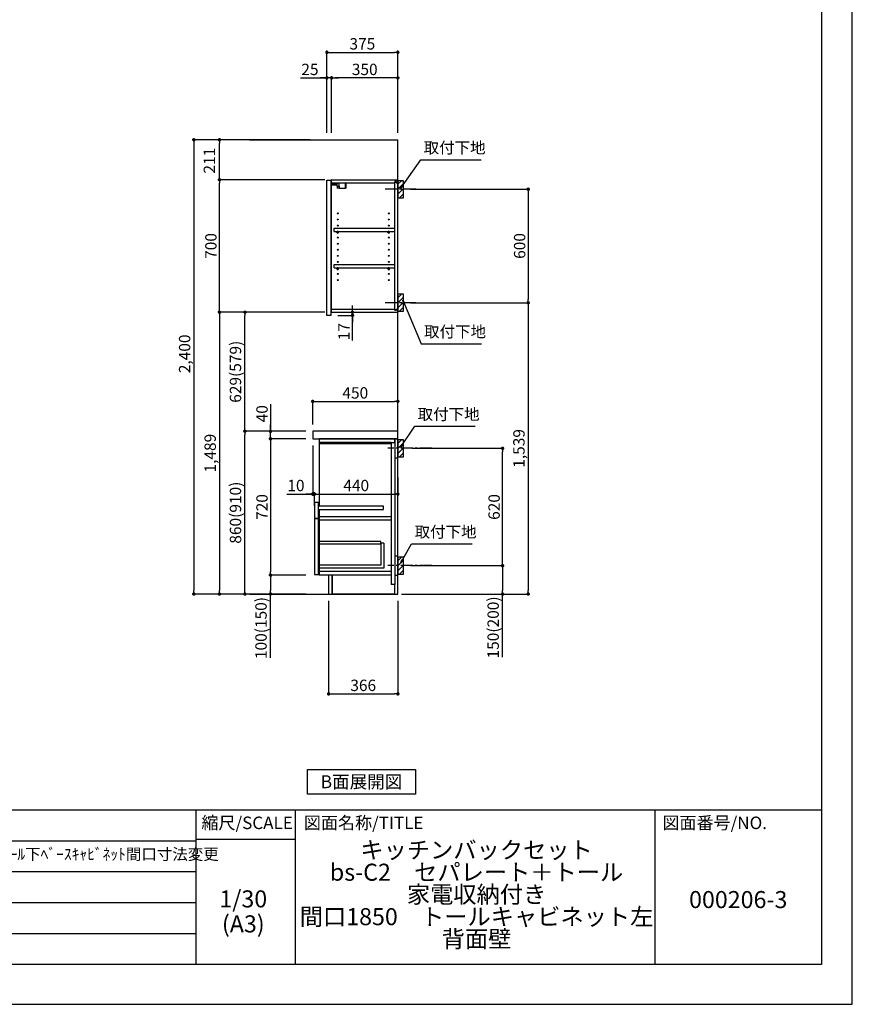
# Model space of a CAD drawing. Extents: x 27948 to 40422, y 0 to 8820.
# Drawn here: x 36022 to 40422, y 0 to 5202 of the extents above; entities that cross this region are included whole.
import ezdxf

# ---------------------------------------------------------------- set-up
doc = ezdxf.new("R2010")
doc.units = 0
doc.header["$LTSCALE"] = 50
doc.header["$MEASUREMENT"] = 0
doc.linetypes.add('CENTER', pattern=[2, 1.25, -0.25, 0.25, -0.25])
doc.layers.get('0').update_dxf_attribs({"linetype": 'CONTINUOUS'})
doc.layers.get('DEFPOINTS').update_dxf_attribs({"color": 146, "linetype": 'CONTINUOUS'})
for name, color, linetype in [('111-壁仕上', 3, 'CONTINUOUS'), ('122-扉', 6, 'CONTINUOUS'), ('126-甲板', 2, 'CONTINUOUS'), ('130-穴加工', 9, 'CONTINUOUS'), ('141-パーツ', 31, 'CONTINUOUS'), ('150-機器', 8, 'CONTINUOUS'), ('160-文字', 254, 'CONTINUOUS'), ('166-寸法B', 11, 'CONTINUOUS'), ('180-補助', 161, 'CONTINUOUS'), ('190-図面外枠', 5, 'CONTINUOUS'), ('191-図面内枠', 4, 'CONTINUOUS')]:
    doc.layers.add(name, color=color, linetype=linetype)
doc.styles.add('KH001', font='txt')
doc.dimstyles.new('KH1xx030', dxfattribs={"dimscale": 30, "dimtxt": 2, "dimasz": 0.6, "dimexe": 0.3, "dimexo": 1.2, "dimgap": 0.5, "dimtad": 3, "dimdec": 1, "dimdsep": 46, "dimlunit": 6, "dimtxsty": 'KH001', "dimblk": 'DOT', "dimcen": 1, "dimdle": 1, "dimclrd": 256, "dimclre": 256, "dimclrt": 256, "dimadec": 0, "dimazin": 0, "dimtfac": 1, "dimtdec": 1, "dimtix": 1, "dimtmove": 2, "dimatfit": 3, "dimldrblk": 'CLOSEDBLANK', "dimfxl": 1, "dimtolj": 1, "dimtzin": 0, "dimlwd": -1, "dimlwe": -1, "dimarcsym": 0})

# ---------------------------------------------------------------- blocks, each defined once
blk = doc.blocks.new('A$C5D946DDC')
at = {"layer": '190-図面外枠'}
for p, q in [((20519, 14349.3), (20519, 350.7)), ((20519, 350.7), (271, 350.7))]:
    blk.add_line(p, q, dxfattribs=at)
at = {"layer": 'DEFPOINTS'}
blk.add_lwpolyline([(0, 0), (20790, 0), (20790, 14700), (0, 14700)], close=True, dxfattribs=at)
blk = doc.blocks.new('_Dot')
at = {"color": 0, "linetype": 'ByBlock', "lineweight": -2}
blk.add_line((-0.5, 0), (-1, 0), dxfattribs=at)
at = {"color": 0, "linetype": 'ByBlock', "const_width": 0.5}
blk.add_lwpolyline([(-0.25, 0, 1), (0.25, 0, 1)], format="xyb", close=True, dxfattribs=at)
blk = doc.blocks.new('*D822')
at = {"layer": '166-寸法B', "transparency": 16777216}
for p, q in [((38086.5, 4306.5), (38718.1, 4306.5)), ((38709.1, 4288.5), (38709.1, 3724.5)), ((38086.5, 3706.5), (38718.1, 3706.5))]:
    blk.add_line(p, q, dxfattribs=at)
at = {"layer": 'DEFPOINTS', "color": 0, "transparency": 16777216}
for p in [(38050.5, 4306.5), (38050.5, 3706.5), (38709.1, 3706.5)]:
    blk.add_point(p, dxfattribs=at)
at = {"layer": '166-寸法B', "transparency": 16777216, "xscale": 18, "yscale": 18, "zscale": 18}
for p, rotation in [((38709.1, 4306.5), 90), ((38709.1, 3706.5), 270)]:
    blk.add_blockref('_Dot', p, dxfattribs=dict(at, rotation=rotation))
at = {"layer": '166-寸法B', "transparency": 16777216, "insert": (38664.1, 4006.5), "char_height": 60, "attachment_point": 5, "rotation": 90}
blk.add_mtext('\\A1;600', dxfattribs=at)
blk = doc.blocks.new('_ClosedBlank')
at = {"color": 0, "linetype": 'ByBlock', "lineweight": -2}
for p, q in [((-1, 0.17), (0, 0)), ((-1, 0.17), (-1, -0.17)), ((0, 0), (-1, -0.17))]:
    blk.add_line(p, q, dxfattribs=at)
blk = doc.blocks.new('*D823')
at = {"layer": '166-寸法B', "transparency": 16777216}
for p, q in [((38095.5, 2937.5), (38583.1, 2937.5)), ((38574.1, 2335.5), (38574.1, 2919.5)), ((38086.5, 2317.5), (38583.1, 2317.5))]:
    blk.add_line(p, q, dxfattribs=at)
at = {"layer": 'DEFPOINTS', "color": 0, "transparency": 16777216}
for p in [(38059.5, 2937.5), (38574.1, 2937.5), (38050.5, 2317.5)]:
    blk.add_point(p, dxfattribs=at)
at = {"layer": '166-寸法B', "transparency": 16777216, "xscale": 18, "yscale": 18, "zscale": 18}
for p, rotation in [((38574.1, 2937.5), 90), ((38574.1, 2317.5), 270)]:
    blk.add_blockref('_Dot', p, dxfattribs=dict(at, rotation=rotation))
at = {"layer": '166-寸法B', "transparency": 16777216, "insert": (38529.1, 2627.5), "char_height": 60, "attachment_point": 5, "rotation": 90}
blk.add_mtext('\\A1;620', dxfattribs=at)
blk = doc.blocks.new('*D824')
at = {"layer": '166-寸法B', "transparency": 16777216}
for p, q in [((38086.5, 2317.5), (38583.1, 2317.5)), ((38574.1, 2299.5), (38574.1, 2185.5)), ((38056.5, 2167.5), (38583.1, 2167.5)), ((38574.1, 1833.3), (38574.1, 2167.5))]:
    blk.add_line(p, q, dxfattribs=at)
at = {"layer": 'DEFPOINTS', "color": 0, "transparency": 16777216}
for p in [(38050.5, 2317.5), (38020.5, 2167.5), (38574.1, 2167.5)]:
    blk.add_point(p, dxfattribs=at)
at = {"layer": '166-寸法B', "transparency": 16777216, "xscale": 18, "yscale": 18, "zscale": 18}
for p, rotation in [((38574.1, 2317.5), 90), ((38574.1, 2167.5), 270)]:
    blk.add_blockref('_Dot', p, dxfattribs=dict(at, rotation=rotation))
at = {"layer": '166-寸法B', "transparency": 16777216, "insert": (38524.1, 1991.2), "char_height": 60, "attachment_point": 5, "rotation": 90}
blk.add_mtext('\\A1;150(200)', dxfattribs=at)
blk = doc.blocks.new('*D825')
at = {"layer": '166-寸法B', "transparency": 16777216}
for p, q in [((37654.5, 2131.5), (37654.5, 1631.1)), ((38020.5, 2131.5), (38020.5, 1631.1)), ((37672.5, 1640.1), (38002.5, 1640.1))]:
    blk.add_line(p, q, dxfattribs=at)
at = {"layer": 'DEFPOINTS', "color": 0, "transparency": 16777216}
for p in [(37654.5, 2167.5), (38020.5, 2167.5), (38020.5, 1640.1)]:
    blk.add_point(p, dxfattribs=at)
at = {"layer": '166-寸法B', "transparency": 16777216, "xscale": 18, "yscale": 18, "zscale": 18, "rotation": 180}
blk.add_blockref('_Dot', (37654.5, 1640.1), dxfattribs=at)
at = {"layer": '166-寸法B', "transparency": 16777216, "xscale": 18, "yscale": 18, "zscale": 18}
blk.add_blockref('_Dot', (38020.5, 1640.1), dxfattribs=at)
at = {"layer": '166-寸法B', "transparency": 16777216, "insert": (37837.5, 1685.1), "char_height": 60, "attachment_point": 5}
blk.add_mtext('\\A1;366', dxfattribs=at)
blk = doc.blocks.new('*D826')
at = {"layer": '166-寸法B', "transparency": 16777216}
for p, q in [((37570.5, 3063.5), (37570.5, 3194.3)), ((37588.5, 3185.3), (38002.5, 3185.3)), ((38020.5, 3063.5), (38020.5, 3194.3))]:
    blk.add_line(p, q, dxfattribs=at)
at = {"layer": 'DEFPOINTS', "color": 0, "transparency": 16777216}
for p in [(38020.5, 3185.3), (37570.5, 3027.5), (38020.5, 3027.5)]:
    blk.add_point(p, dxfattribs=at)
at = {"layer": '166-寸法B', "transparency": 16777216, "xscale": 18, "yscale": 18, "zscale": 18, "rotation": 180}
blk.add_blockref('_Dot', (37570.5, 3185.3), dxfattribs=at)
at = {"layer": '166-寸法B', "transparency": 16777216, "xscale": 18, "yscale": 18, "zscale": 18}
blk.add_blockref('_Dot', (38020.5, 3185.3), dxfattribs=at)
at = {"layer": '166-寸法B', "transparency": 16777216, "insert": (37795.5, 3230.3), "char_height": 60, "attachment_point": 5}
blk.add_mtext('\\A1;450', dxfattribs=at)
blk = doc.blocks.new('*D827')
at = {"layer": '166-寸法B', "transparency": 16777216}
for p, q in [((37570.5, 2951.5), (37570.5, 2687)), ((37433.3, 2696), (37570.5, 2696)), ((37552.5, 2696), (37534.5, 2696)), ((37570.5, 2696), (37580.5, 2696)), ((37570.5, 2696), (37580.5, 2696)), ((37580.5, 2634.1), (37580.5, 2705)), ((37598.5, 2696), (37616.5, 2696))]:
    blk.add_line(p, q, dxfattribs=at)
at = {"layer": 'DEFPOINTS', "color": 0, "transparency": 16777216}
for p in [(37570.5, 2987.5), (37580.5, 2696), (37580.5, 2598.1)]:
    blk.add_point(p, dxfattribs=at)
at = {"layer": '166-寸法B', "transparency": 16777216, "xscale": 18, "yscale": 18, "zscale": 18}
blk.add_blockref('_Dot', (37570.5, 2696), dxfattribs=at)
at = {"layer": '166-寸法B', "transparency": 16777216, "xscale": 18, "yscale": 18, "zscale": 18, "rotation": 180}
blk.add_blockref('_Dot', (37580.5, 2696), dxfattribs=at)
at = {"layer": '166-寸法B', "transparency": 16777216, "insert": (37482, 2741), "char_height": 60, "attachment_point": 5}
blk.add_mtext('\\A1;10', dxfattribs=at)
blk = doc.blocks.new('*D828')
at = {"layer": '166-寸法B', "transparency": 16777216}
for p, q in [((38020.5, 2782.7), (38020.5, 2687)), ((37580.5, 2634.1), (37580.5, 2705)), ((37598.5, 2696), (38002.5, 2696))]:
    blk.add_line(p, q, dxfattribs=at)
at = {"layer": 'DEFPOINTS', "color": 0, "transparency": 16777216}
for p in [(38020.5, 2818.7), (38020.5, 2696), (37580.5, 2598.1)]:
    blk.add_point(p, dxfattribs=at)
at = {"layer": '166-寸法B', "transparency": 16777216, "xscale": 18, "yscale": 18, "zscale": 18, "rotation": 180}
blk.add_blockref('_Dot', (37580.5, 2696), dxfattribs=at)
at = {"layer": '166-寸法B', "transparency": 16777216, "xscale": 18, "yscale": 18, "zscale": 18}
blk.add_blockref('_Dot', (38020.5, 2696), dxfattribs=at)
at = {"layer": '166-寸法B', "transparency": 16777216, "insert": (37800.5, 2741), "char_height": 60, "attachment_point": 5}
blk.add_mtext('\\A1;440', dxfattribs=at)
blk = doc.blocks.new('*D829')
at = {"layer": '166-寸法B', "transparency": 16777216}
for p, q in [((37534.5, 3027.5), (37203.6, 3027.5)), ((37212.6, 2185.5), (37212.6, 3009.5)), ((37534.5, 2167.5), (37203.6, 2167.5))]:
    blk.add_line(p, q, dxfattribs=at)
at = {"layer": 'DEFPOINTS', "color": 0, "transparency": 16777216}
for p in [(37212.6, 3027.5), (37570.5, 3027.5), (37570.5, 2167.5)]:
    blk.add_point(p, dxfattribs=at)
at = {"layer": '166-寸法B', "transparency": 16777216, "xscale": 18, "yscale": 18, "zscale": 18}
for p, rotation in [((37212.6, 3027.5), 90), ((37212.6, 2167.5), 270)]:
    blk.add_blockref('_Dot', p, dxfattribs=dict(at, rotation=rotation))
at = {"layer": '166-寸法B', "transparency": 16777216, "insert": (37162.5, 2597.5), "char_height": 60, "attachment_point": 5, "rotation": 90}
blk.add_mtext('\\A1;860(910)', dxfattribs=at)
blk = doc.blocks.new('*D830')
at = {"layer": '166-寸法B', "transparency": 16777216}
for p, q in [((37534.5, 2987.5), (37338.6, 2987.5)), ((37347.6, 2969.5), (37347.6, 2285.5)), ((37534.5, 2267.5), (37338.6, 2267.5))]:
    blk.add_line(p, q, dxfattribs=at)
at = {"layer": 'DEFPOINTS', "color": 0, "transparency": 16777216}
for p in [(37570.5, 2987.5), (37347.6, 2267.5), (37570.5, 2267.5)]:
    blk.add_point(p, dxfattribs=at)
at = {"layer": '166-寸法B', "transparency": 16777216, "xscale": 18, "yscale": 18, "zscale": 18}
for p, rotation in [((37347.6, 2987.5), 90), ((37347.6, 2267.5), 270)]:
    blk.add_blockref('_Dot', p, dxfattribs=dict(at, rotation=rotation))
at = {"layer": '166-寸法B', "transparency": 16777216, "insert": (37302.6, 2627.5), "char_height": 60, "attachment_point": 5, "rotation": 90}
blk.add_mtext('\\A1;720', dxfattribs=at)
blk = doc.blocks.new('*D831')
at = {"layer": '166-寸法B', "transparency": 16777216}
for p, q in [((37534.5, 2267.5), (37338.6, 2267.5)), ((37347.6, 2249.5), (37347.6, 2185.5)), ((37534.5, 2167.5), (37338.6, 2167.5)), ((37347.6, 1830), (37347.6, 2167.5))]:
    blk.add_line(p, q, dxfattribs=at)
at = {"layer": 'DEFPOINTS', "color": 0, "transparency": 16777216}
for p in [(37570.5, 2267.5), (37347.6, 2167.5), (37570.5, 2167.5)]:
    blk.add_point(p, dxfattribs=at)
at = {"layer": '166-寸法B', "transparency": 16777216, "xscale": 18, "yscale": 18, "zscale": 18}
for p, rotation in [((37347.6, 2267.5), 90), ((37347.6, 2167.5), 270)]:
    blk.add_blockref('_Dot', p, dxfattribs=dict(at, rotation=rotation))
at = {"layer": '166-寸法B', "transparency": 16777216, "insert": (37297.5, 1988), "char_height": 60, "attachment_point": 5, "rotation": 90}
blk.add_mtext('\\A1;100(150)', dxfattribs=at)
blk = doc.blocks.new('*D832')
at = {"layer": '166-寸法B', "transparency": 16777216}
for p, q in [((37347.6, 3171.3), (37347.6, 3027.5)), ((37534.5, 3027.5), (37338.6, 3027.5)), ((37347.6, 3045.5), (37347.6, 3063.5)), ((37347.6, 2987.5), (37347.6, 3027.5)), ((37347.6, 2987.5), (37347.6, 3027.5)), ((37534.5, 2987.5), (37338.6, 2987.5)), ((37347.6, 2969.5), (37347.6, 2951.5))]:
    blk.add_line(p, q, dxfattribs=at)
at = {"layer": 'DEFPOINTS', "color": 0, "transparency": 16777216}
for p in [(37347.6, 3027.5), (37570.5, 3027.5), (37570.5, 2987.5)]:
    blk.add_point(p, dxfattribs=at)
at = {"layer": '166-寸法B', "transparency": 16777216, "xscale": 18, "yscale": 18, "zscale": 18}
for p, rotation in [((37347.6, 3027.5), 270), ((37347.6, 2987.5), 90)]:
    blk.add_blockref('_Dot', p, dxfattribs=dict(at, rotation=rotation))
at = {"layer": '166-寸法B', "transparency": 16777216, "insert": (37302.6, 3120.1), "char_height": 60, "attachment_point": 5, "rotation": 90}
blk.add_mtext('\\A1;40', dxfattribs=at)
blk = doc.blocks.new('*D833')
at = {"layer": '166-寸法B', "transparency": 16777216}
for p, q in [((37556.5, 4567.5), (36933.6, 4567.5)), ((36942.6, 4549.5), (36942.6, 2185.5)), ((37534.5, 2167.5), (36933.6, 2167.5))]:
    blk.add_line(p, q, dxfattribs=at)
at = {"layer": 'DEFPOINTS', "color": 0, "transparency": 16777216}
for p in [(37592.5, 4567.5), (36942.6, 2167.5), (37570.5, 2167.5)]:
    blk.add_point(p, dxfattribs=at)
at = {"layer": '166-寸法B', "transparency": 16777216, "xscale": 18, "yscale": 18, "zscale": 18}
for p, rotation in [((36942.6, 4567.5), 90), ((36942.6, 2167.5), 270)]:
    blk.add_blockref('_Dot', p, dxfattribs=dict(at, rotation=rotation))
at = {"layer": '166-寸法B', "transparency": 16777216, "insert": (36893.7, 3436.5), "char_height": 60, "attachment_point": 5, "rotation": 90}
blk.add_mtext('\\A1;2,400', dxfattribs=at)
blk = doc.blocks.new('*D836')
at = {"layer": '166-寸法B', "transparency": 16777216}
for p, q in [((37706.5, 3656.5), (37789.7, 3656.5)), ((37780.7, 3674.5), (37780.7, 3692.5)), ((37780.7, 3639.5), (37780.7, 3656.5)), ((37780.7, 3639.5), (37780.7, 3656.5)), ((37702.5, 3639.5), (37789.7, 3639.5)), ((37780.7, 3506.5), (37780.7, 3639.5)), ((37780.7, 3621.5), (37780.7, 3603.5))]:
    blk.add_line(p, q, dxfattribs=at)
at = {"layer": 'DEFPOINTS', "color": 0, "transparency": 16777216}
for p in [(37670.5, 3656.5), (37780.7, 3656.5), (37666.5, 3639.5)]:
    blk.add_point(p, dxfattribs=at)
at = {"layer": '166-寸法B', "transparency": 16777216, "xscale": 18, "yscale": 18, "zscale": 18}
for p, rotation in [((37780.7, 3656.5), 270), ((37780.7, 3639.5), 90)]:
    blk.add_blockref('_Dot', p, dxfattribs=dict(at, rotation=rotation))
at = {"layer": '166-寸法B', "transparency": 16777216, "insert": (37735.7, 3554.1), "char_height": 60, "attachment_point": 5, "rotation": 90}
blk.add_mtext('\\A1;17', dxfattribs=at)
blk = doc.blocks.new('*D837')
at = {"layer": '166-寸法B', "transparency": 16777216}
for p, q in [((37670.5, 4603.5), (37670.5, 4903.4)), ((38002.5, 4894.4), (37688.5, 4894.4)), ((38020.5, 4603.5), (38020.5, 4903.4))]:
    blk.add_line(p, q, dxfattribs=at)
at = {"layer": 'DEFPOINTS', "color": 0, "transparency": 16777216}
for p in [(37670.5, 4894.4), (37670.5, 4567.5), (38020.5, 4567.5)]:
    blk.add_point(p, dxfattribs=at)
at = {"layer": '166-寸法B', "transparency": 16777216, "xscale": 18, "yscale": 18, "zscale": 18, "rotation": 180}
blk.add_blockref('_Dot', (37670.5, 4894.4), dxfattribs=at)
at = {"layer": '166-寸法B', "transparency": 16777216, "xscale": 18, "yscale": 18, "zscale": 18}
blk.add_blockref('_Dot', (38020.5, 4894.4), dxfattribs=at)
at = {"layer": '166-寸法B', "transparency": 16777216, "insert": (37845.5, 4939.4), "char_height": 60, "attachment_point": 5}
blk.add_mtext('\\A1;350', dxfattribs=at)
blk = doc.blocks.new('*D838')
at = {"layer": '166-寸法B', "transparency": 16777216}
for p, q in [((37506, 4894.4), (37645.5, 4894.4)), ((37627.5, 4894.4), (37609.5, 4894.4)), ((37645.5, 4603.5), (37645.5, 4903.4)), ((37670.5, 4894.4), (37645.5, 4894.4)), ((37670.5, 4894.4), (37645.5, 4894.4)), ((37670.5, 4603.5), (37670.5, 4903.4)), ((37688.5, 4894.4), (37706.5, 4894.4))]:
    blk.add_line(p, q, dxfattribs=at)
at = {"layer": 'DEFPOINTS', "color": 0, "transparency": 16777216}
for p in [(37645.5, 4894.4), (37645.5, 4567.5), (37670.5, 4567.5)]:
    blk.add_point(p, dxfattribs=at)
at = {"layer": '166-寸法B', "transparency": 16777216, "xscale": 18, "yscale": 18, "zscale": 18}
blk.add_blockref('_Dot', (37645.5, 4894.4), dxfattribs=at)
at = {"layer": '166-寸法B', "transparency": 16777216, "xscale": 18, "yscale": 18, "zscale": 18, "rotation": 180}
blk.add_blockref('_Dot', (37670.5, 4894.4), dxfattribs=at)
at = {"layer": '166-寸法B', "transparency": 16777216, "insert": (37555.9, 4939.4), "char_height": 60, "attachment_point": 5}
blk.add_mtext('\\A1;25', dxfattribs=at)
blk = doc.blocks.new('*D839')
at = {"layer": '166-寸法B', "transparency": 16777216}
for p, q in [((37534.5, 4356.5), (37068.6, 4356.5)), ((37077.6, 3674.5), (37077.6, 4338.5)), ((37534.5, 3656.5), (37068.6, 3656.5))]:
    blk.add_line(p, q, dxfattribs=at)
at = {"layer": 'DEFPOINTS', "color": 0, "transparency": 16777216}
for p in [(37077.6, 4356.5), (37570.5, 4356.5), (37570.5, 3656.5)]:
    blk.add_point(p, dxfattribs=at)
at = {"layer": '166-寸法B', "transparency": 16777216, "xscale": 18, "yscale": 18, "zscale": 18}
for p, rotation in [((37077.6, 4356.5), 90), ((37077.6, 3656.5), 270)]:
    blk.add_blockref('_Dot', p, dxfattribs=dict(at, rotation=rotation))
at = {"layer": '166-寸法B', "transparency": 16777216, "insert": (37032.6, 4006.5), "char_height": 60, "attachment_point": 5, "rotation": 90}
blk.add_mtext('\\A1;700', dxfattribs=at)
blk = doc.blocks.new('*D840')
at = {"layer": '166-寸法B', "transparency": 16777216}
for p, q in [((37556.5, 4567.5), (37068.6, 4567.5)), ((37077.6, 4374.5), (37077.6, 4549.5)), ((37635, 4356.5), (37068.6, 4356.5))]:
    blk.add_line(p, q, dxfattribs=at)
at = {"layer": 'DEFPOINTS', "color": 0, "transparency": 16777216}
for p in [(37077.6, 4567.5), (37592.5, 4567.5), (37671, 4356.5)]:
    blk.add_point(p, dxfattribs=at)
at = {"layer": '166-寸法B', "transparency": 16777216, "xscale": 18, "yscale": 18, "zscale": 18}
for p, rotation in [((37077.6, 4567.5), 90), ((37077.6, 4356.5), 270)]:
    blk.add_blockref('_Dot', p, dxfattribs=dict(at, rotation=rotation))
at = {"layer": '166-寸法B', "transparency": 16777216, "insert": (37024.4, 4457), "char_height": 60, "attachment_point": 5, "rotation": 90}
blk.add_mtext('\\A1;211', dxfattribs=at)
blk = doc.blocks.new('*D841')
at = {"layer": '166-寸法B', "transparency": 16777216}
for p, q in [((37635, 3656.5), (37068.6, 3656.5)), ((37077.6, 3638.5), (37077.6, 2185.5)), ((37534.5, 2167.5), (37068.6, 2167.5))]:
    blk.add_line(p, q, dxfattribs=at)
at = {"layer": 'DEFPOINTS', "color": 0, "transparency": 16777216}
for p in [(37671, 3656.5), (37077.6, 2167.5), (37570.5, 2167.5)]:
    blk.add_point(p, dxfattribs=at)
at = {"layer": '166-寸法B', "transparency": 16777216, "xscale": 18, "yscale": 18, "zscale": 18}
for p, rotation in [((37077.6, 3656.5), 90), ((37077.6, 2167.5), 270)]:
    blk.add_blockref('_Dot', p, dxfattribs=dict(at, rotation=rotation))
at = {"layer": '166-寸法B', "transparency": 16777216, "insert": (37028.7, 2912), "char_height": 60, "attachment_point": 5, "rotation": 90}
blk.add_mtext('\\A1;1,489', dxfattribs=at)
blk = doc.blocks.new('*D842')
at = {"layer": '166-寸法B', "transparency": 16777216}
for p, q in [((37635, 3656.5), (37203.6, 3656.5)), ((37212.6, 3045.5), (37212.6, 3638.5)), ((37534.5, 3027.5), (37203.6, 3027.5))]:
    blk.add_line(p, q, dxfattribs=at)
at = {"layer": 'DEFPOINTS', "color": 0, "transparency": 16777216}
for p in [(37212.6, 3656.5), (37671, 3656.5), (37570.5, 3027.5)]:
    blk.add_point(p, dxfattribs=at)
at = {"layer": '166-寸法B', "transparency": 16777216, "xscale": 18, "yscale": 18, "zscale": 18}
for p, rotation in [((37212.6, 3656.5), 90), ((37212.6, 3027.5), 270)]:
    blk.add_blockref('_Dot', p, dxfattribs=dict(at, rotation=rotation))
at = {"layer": '166-寸法B', "transparency": 16777216, "insert": (37162.5, 3342), "char_height": 60, "attachment_point": 5, "rotation": 90}
blk.add_mtext('\\A1;629(579)', dxfattribs=at)
blk = doc.blocks.new('*D843')
at = {"layer": '166-寸法B', "transparency": 16777216}
for p, q in [((38152.2, 3706.5), (38718.1, 3706.5)), ((38709.1, 3688.5), (38709.1, 2185.5)), ((38040.5, 2167.5), (38718.1, 2167.5))]:
    blk.add_line(p, q, dxfattribs=at)
at = {"layer": 'DEFPOINTS', "color": 0, "transparency": 16777216}
for p in [(38116.2, 3706.5), (38004.5, 2167.5), (38709.1, 2167.5)]:
    blk.add_point(p, dxfattribs=at)
at = {"layer": '166-寸法B', "transparency": 16777216, "xscale": 18, "yscale": 18, "zscale": 18}
for p, rotation in [((38709.1, 3706.5), 90), ((38709.1, 2167.5), 270)]:
    blk.add_blockref('_Dot', p, dxfattribs=dict(at, rotation=rotation))
at = {"layer": '166-寸法B', "transparency": 16777216, "insert": (38660.3, 2937), "char_height": 60, "attachment_point": 5, "rotation": 90}
blk.add_mtext('\\A1;1,539', dxfattribs=at)
blk = doc.blocks.new('*D844')
at = {"layer": '166-寸法B', "transparency": 16777216}
for p, q in [((37645.5, 4603.5), (37645.5, 5038.4)), ((37663.5, 5029.4), (38002.5, 5029.4)), ((38020.5, 4603.5), (38020.5, 5038.4))]:
    blk.add_line(p, q, dxfattribs=at)
at = {"layer": 'DEFPOINTS', "color": 0, "transparency": 16777216}
for p in [(38020.5, 5029.4), (37645.5, 4567.5), (38020.5, 4567.5)]:
    blk.add_point(p, dxfattribs=at)
at = {"layer": '166-寸法B', "transparency": 16777216, "xscale": 18, "yscale": 18, "zscale": 18, "rotation": 180}
blk.add_blockref('_Dot', (37645.5, 5029.4), dxfattribs=at)
at = {"layer": '166-寸法B', "transparency": 16777216, "xscale": 18, "yscale": 18, "zscale": 18}
blk.add_blockref('_Dot', (38020.5, 5029.4), dxfattribs=at)
at = {"layer": '166-寸法B', "transparency": 16777216, "insert": (37833, 5074.4), "char_height": 60, "attachment_point": 5}
blk.add_mtext('\\A1;375', dxfattribs=at)

msp = doc.modelspace()

# ---------------------------------------------------------------- hatches: boundary and pattern name
at = {"layer": '180-補助'}
h = msp.add_hatch(dxfattribs=at)
h.set_pattern_fill('ANSI31', color=256, scale=150, style=0)
h.set_pattern_definition([(45, (-416720.068, 4164.253), (-13.25825215, 13.25825215), [])])
h.paths.add_polyline_path([(38020.47, 4261.49), (38050.47, 4261.49), (38050.47, 4351.49), (38020.47, 4351.49)])
h = msp.add_hatch(dxfattribs=at)
h.set_pattern_fill('ANSI31', color=256, scale=150, style=0)
h.set_pattern_definition([(45, (-416720.068, 3564.253), (-13.25825215, 13.25825215), [])])
h.paths.add_polyline_path([(38020.47, 3661.49), (38050.47, 3661.49), (38050.47, 3751.49), (38020.47, 3751.49)])
h = msp.add_hatch(dxfattribs=at)
h.set_pattern_fill('ANSI31', color=256, scale=150, style=0)
h.set_pattern_definition([(45, (-416720.068, 2795.253), (-13.25825215, 13.25825215), [])])
h.paths.add_polyline_path([(38020.47, 2892.49), (38050.47, 2892.49), (38050.47, 2982.49), (38020.47, 2982.49)])
h = msp.add_hatch(dxfattribs=at)
h.set_pattern_fill('ANSI31', color=256, scale=150, style=0)
h.set_pattern_definition([(45, (-416720.068, 2175.253), (-13.25825215, 13.25825215), [])])
h.paths.add_polyline_path([(38020.47, 2272.49), (38050.47, 2272.49), (38050.47, 2362.49), (38020.47, 2362.49)])

# ---------------------------------------------------------------- linework, layer by layer
at = {"layer": '111-壁仕上', "ltscale": 2}
for p, q in [((37235.75, 4567.49), (38020.47, 4567.49)), ((38020.47, 2167.49), (38020.47, 4567.49)), ((37235.75, 2167.49), (38020.47, 2167.49))]:
    msp.add_line(p, q, dxfattribs=at)
at = {"layer": '122-扉', "color": 253}
for p, q in [((37645.47, 4353.49), (37666.47, 4353.49)), ((37645.47, 3639.49), (37645.47, 4353.49)), ((37666.47, 4353.49), (37666.47, 3639.49)), ((37670.47, 4340.49), (37670.47, 4356.49)), ((37670.97, 4356.49), (37670.47, 4356.49)), ((37670.47, 3672.49), (37670.47, 4340.49)), ((37670.47, 4340.49), (38003.97, 4340.49)), ((37670.97, 4356.49), (38020.47, 4356.49)), ((38013.07, 4346.49), (38003.97, 4346.49)), ((38003.97, 4346.49), (38003.97, 4340.49)), ((38011.97, 4344.99), (38003.97, 4344.99)), ((38003.97, 3667.99), (38003.97, 4344.99)), ((38011.97, 4344.99), (38011.97, 4339.99)), ((38011.97, 4339.99), (38019.97, 4339.99)), ((38013.07, 4340.49), (38013.07, 4346.49)), ((38013.07, 4340.49), (38020.47, 4340.49)), ((38019.97, 3672.99), (38019.97, 4339.99)), ((38020.47, 4340.49), (38020.47, 4356.49)), ((37683.97, 4083.74), (37683.97, 4099.74)), ((37683.97, 4099.74), (38003.47, 4099.74)), ((37683.97, 4083.74), (37697.97, 4083.74)), ((37706.97, 4083.74), (37967.97, 4083.74)), ((37976.97, 4083.74), (38003.47, 4083.74)), ((38003.47, 4099.74), (38003.47, 4083.74)), ((37683.97, 3891.74), (37683.97, 3907.74)), ((37683.97, 3907.74), (38003.47, 3907.74)), ((38003.47, 3907.74), (38003.47, 3891.74)), ((37683.97, 3891.74), (37697.97, 3891.74)), ((37706.97, 3891.74), (37967.97, 3891.74)), ((37976.97, 3891.74), (38003.47, 3891.74)), ((37670.47, 3656.49), (37670.47, 3672.49)), ((37670.47, 3672.49), (38003.97, 3672.49)), ((37670.47, 3656.49), (38020.47, 3656.49)), ((38003.97, 3672.49), (38003.97, 3666.49)), ((38011.97, 3667.99), (38003.97, 3667.99)), ((38003.97, 3666.49), (38013.07, 3666.49)), ((38011.97, 3672.99), (38011.97, 3667.99)), ((38011.97, 3672.99), (38019.97, 3672.99)), ((38013.07, 3666.49), (38013.07, 3672.49)), ((38013.07, 3672.49), (38020.47, 3672.49)), ((38020.47, 3672.49), (38020.47, 3656.49)), ((37666.47, 3639.49), (37645.47, 3639.49)), ((37988.47, 2987.49), (37605.47, 2987.49)), ((37605.47, 2968.49), (37605.47, 2632.49)), ((37985.47, 2968.49), (37985.47, 2217.49)), ((38004.47, 2987.49), (38004.47, 2217.49)), ((37600.47, 2651.49), (37580.47, 2651.49)), ((37580.47, 2651.49), (37580.47, 2568.49)), ((37600.47, 2568.49), (37600.47, 2651.49)), ((37945.47, 2632.49), (37600.47, 2632.49)), ((37600.47, 2613.49), (37945.47, 2613.49)), ((37605.47, 2613.49), (37605.47, 2283.49)), ((37945.47, 2613.49), (37945.47, 2632.49)), ((37580.47, 2568.49), (37600.47, 2568.49)), ((37580.47, 2566.49), (37600.47, 2566.49)), ((37600.47, 2566.49), (37580.47, 2566.49)), ((37580.47, 2566.49), (37580.47, 2270.49)), ((37600.47, 2270.49), (37600.47, 2566.49)), ((37946.97, 2435.89), (37930.97, 2435.89)), ((37930.97, 2435.89), (37930.97, 2319.69)), ((37946.97, 2435.89), (37946.97, 2303.69)), ((37930.97, 2319.69), (37605.47, 2319.69)), ((37946.97, 2303.69), (37605.47, 2303.69)), ((37580.47, 2270.49), (37600.47, 2270.49)), ((37985.47, 2286.49), (37605.47, 2286.49)), ((37605.47, 2283.49), (37605.47, 2267.49)), ((37985.47, 2267.49), (37605.47, 2267.49)), ((37673.47, 2267.49), (37673.47, 2167.99)), ((38004.47, 2217.49), (37985.47, 2217.49)), ((38004.47, 2167.49), (38004.47, 2217.49)), ((38004.47, 2167.49), (37673.47, 2167.49))]:
    msp.add_line(p, q, dxfattribs=at)
at = {"layer": '122-扉'}
for p, q in [((38004.47, 2987.49), (37988.47, 2987.49)), ((37673.47, 2167.99), (37673.47, 2167.49))]:
    msp.add_line(p, q, dxfattribs=at)
at = {"layer": '122-扉', "color": 253}
for points in [[(37605.47, 2968.49), (38004.47, 2968.49), (38004.47, 2987.49), (37605.47, 2987.49)], [(37605.47, 2962.49), (37985.47, 2962.49), (37985.47, 2968.49), (37605.47, 2968.49)], [(38004.47, 2887.49), (38020.47, 2887.49), (38020.47, 2987.49), (38004.47, 2987.49)], [(37605.47, 2576.99), (37985.47, 2576.99), (37985.47, 2557.99), (37605.47, 2557.99)], [(38004.47, 2267.49), (38020.47, 2267.49), (38020.47, 2367.49), (38004.47, 2367.49)], [(37654.47, 2167.49), (37673.47, 2167.49), (37673.47, 2267.49), (37654.47, 2267.49)]]:
    msp.add_lwpolyline(points, close=True, dxfattribs=at)
at = {"layer": '122-扉', "color": 253, "linetype": 'Continuous'}
msp.add_lwpolyline([(37605.47, 2432.49), (37930.97, 2432.49), (37930.97, 2444.49), (37605.47, 2444.49)], close=True, dxfattribs=at)
at = {"layer": '126-甲板'}
msp.add_lwpolyline([(38020.47, 2987.49), (38020.47, 3027.49), (37570.47, 3027.49), (37570.47, 2987.49)], close=True, dxfattribs=at)
at = {"layer": '130-穴加工', "linetype": 'Continuous'}
for centre in [(37702.47, 4178.49), (37972.47, 4178.49), (37702.47, 4146.49), (37702.47, 4114.49), (37972.47, 4146.49), (37972.47, 4114.49), (37702.47, 4082.49), (37972.47, 4082.49), (37702.47, 4050.49), (37702.47, 4018.49), (37972.47, 4050.49), (37972.47, 4018.49), (37702.47, 3986.49), (37702.47, 3954.49), (37972.47, 3986.49), (37972.47, 3954.49), (37702.47, 3922.49), (37972.47, 3922.49), (37702.47, 3890.49), (37702.47, 3858.49), (37972.47, 3890.49), (37972.47, 3858.49), (37702.47, 3826.49), (37972.47, 3826.49)]:
    msp.add_circle(centre, 2.5, dxfattribs=at)
at = {"layer": '141-パーツ'}
for p, q in [((37698.97, 4328.49), (37670.97, 4328.49)), ((37698.97, 4327.49), (37670.97, 4327.49)), ((37671.97, 4330.99), (37671.97, 4340.49)), ((37676.97, 4330.99), (37671.97, 4330.99)), ((37676.97, 4340.49), (37676.97, 4335.49)), ((37676.97, 4335.49), (37682.97, 4335.49)), ((37676.97, 4332.99), (37676.97, 4335.49)), ((37676.97, 4332.99), (37676.97, 4330.99)), ((37681.47, 4330.99), (37676.97, 4332.99)), ((37676.97, 4330.99), (37681.47, 4330.99)), ((37682.97, 4335.49), (37682.97, 4340.49)), ((37687.97, 4335.49), (37682.97, 4335.49)), ((37687.97, 4340.49), (37687.97, 4335.49)), ((37687.97, 4335.49), (37698.97, 4335.49)), ((37698.97, 4321.99), (37698.97, 4340.49)), ((37698.97, 4321.99), (37710.97, 4321.99)), ((37699.97, 4321.99), (37699.97, 4311.49)), ((37709.97, 4321.99), (37709.97, 4311.49)), ((37710.97, 4321.99), (37710.97, 4340.49)), ((37741.97, 4340.49), (37741.97, 4311.49)), ((37744.97, 4340.49), (37744.97, 4311.49)), ((37709.97, 4311.49), (37699.97, 4311.49)), ((37709.97, 4311.49), (37741.97, 4311.49)), ((37741.97, 4311.49), (37744.97, 4311.49))]:
    msp.add_line(p, q, dxfattribs=at)
at = {"layer": '141-パーツ', "linetype": 'Continuous'}
for p, q in [((37697.97, 4078.24), (37697.97, 4083.74)), ((37697.97, 4083.74), (37700.59, 4083.74)), ((37704.34, 4083.74), (37706.97, 4083.74)), ((37706.97, 4078.24), (37706.97, 4083.74)), ((37967.97, 4078.24), (37967.97, 4083.74)), ((37967.97, 4083.74), (37970.59, 4083.74)), ((37974.34, 4083.74), (37976.97, 4083.74)), ((37976.97, 4078.24), (37976.97, 4083.74)), ((37697.97, 3886.24), (37697.97, 3891.74)), ((37697.97, 3891.74), (37700.59, 3891.74)), ((37704.34, 3891.74), (37706.97, 3891.74)), ((37706.97, 3886.24), (37706.97, 3891.74)), ((37967.97, 3886.24), (37967.97, 3891.74)), ((37967.97, 3891.74), (37970.59, 3891.74)), ((37974.34, 3891.74), (37976.97, 3891.74)), ((37976.97, 3886.24), (37976.97, 3891.74))]:
    msp.add_line(p, q, dxfattribs=at)
for centre in [(37702.47, 4082.49), (37972.47, 4082.49), (37702.47, 3890.49), (37972.47, 3890.49)]:
    msp.add_circle(centre, 2.25, dxfattribs=at)
for centre, start, end in [((37702.47, 4078.24), 180, 270), ((37702.47, 4078.24), 270, 0), ((37972.47, 4078.24), 180, 270), ((37972.47, 4078.24), 270, 0), ((37702.47, 3886.24), 180, 270), ((37702.47, 3886.24), 270, 0), ((37972.47, 3886.24), 180, 270), ((37972.47, 3886.24), 270, 0)]:
    msp.add_arc(centre, 4.5, start, end, dxfattribs=at)
at = {"layer": '150-機器', "linetype": 'Continuous'}
for points in [[(38020.47, 4261.49), (38050.47, 4261.49), (38050.47, 4351.49), (38020.47, 4351.49)], [(38020.47, 3661.49), (38050.47, 3661.49), (38050.47, 3751.49), (38020.47, 3751.49)], [(38020.47, 2892.49), (38050.47, 2892.49), (38050.47, 2982.49), (38020.47, 2982.49)], [(38020.47, 2272.49), (38050.47, 2272.49), (38050.47, 2362.49), (38020.47, 2362.49)]]:
    msp.add_lwpolyline(points, close=True, dxfattribs=at)
at = {"layer": '160-文字'}
msp.add_lwpolyline([(37542.97, 1241.05), (38112.99, 1241.05), (38112.99, 1110.62), (37542.97, 1110.62)], close=True, dxfattribs=at)
at = {"layer": '180-補助', "linetype": 'CENTER'}
for p, q in [((38116.24, 4306.49), (37950.66, 4306.49)), ((38116.24, 3706.49), (37950.66, 3706.49)), ((38199.42, 2937.49), (37967.68, 2937.49)), ((38199.42, 2317.49), (37967.68, 2317.49))]:
    msp.add_line(p, q, dxfattribs=at)
at = {"layer": '191-図面内枠'}
for p, q in [((28110.56, 1027.33), (40259.38, 1027.33)), ((36953.34, 1027.33), (36953.34, 210.4)), ((37477.07, 1027.33), (37477.07, 210.4)), ((39378.95, 1027.33), (39378.95, 210.4)), ((32468.94, 864.4), (36953.34, 864.4)), ((36953.34, 872.98), (37477.07, 872.98)), ((32468.94, 701.4), (36953.34, 701.4)), ((32468.94, 538.4), (36953.34, 538.4)), ((32468.94, 374.4), (36953.34, 374.4))]:
    msp.add_line(p, q, dxfattribs=at)

# ---------------------------------------------------------------- block references
at = {"layer": '190-図面外枠', "xscale": 0.5999999999767169, "yscale": 0.5999999999767169, "zscale": 0.5999999999767169}
msp.add_blockref('A$C5D946DDC', (27947.97, 0), dxfattribs=at)

# ---------------------------------------------------------------- texts
at = {"layer": '160-文字'}
for s, insert, char_height, attachment_point in [('取付下地', (38156.7, 4477.08), 60, 7), ('取付下地', (38159.11, 3505.18), 60, 7), ('取付下地', (38125.12, 3068.66), 60, 7), ('取付下地', (38109.02, 2447.02), 60, 7), ('{\\fArial|b0|i0|c0|p32;B}面展開図', (37827.98, 1175.84), 68, 5)]:
    msp.add_mtext(s, dxfattribs=dict(at, insert=insert, char_height=char_height, attachment_point=attachment_point))
for s, insert, char_height, attachment_point, line_spacing_factor in [('{呼び寸変更、ｳｫｰﾙｷｬﾋﾞﾈｯﾄ位置変更、ﾄｰﾙｷｬﾋﾞﾈｯﾄ間口・高さ寸法変更、ﾄｰﾙ下ﾍﾞｰｽｷｬﾋﾞﾈｯﾄ間口寸法変更}', (33349.85, 785.4), 60, 4, 0.876232), ('{キッチンバックセット\\Pbs-C2\u3000セパレート＋トール\\P家電収納付き\\P間口1850\u3000トールキャビネット左\\P背面壁}', (38436.38, 568.87), 90, 5, 0.783), ('1/30', (37203.74, 545.27), 90, 5, 0.876232), ('{000206-3}', (39819.16, 541.69), 90, 5, 0.876232), ('(A3)', (37203.74, 413.27), 90, 5, 0.876232)]:
    msp.add_mtext(s, dxfattribs=dict(at, insert=insert, char_height=char_height, attachment_point=attachment_point, line_spacing_factor=line_spacing_factor))
at = {"layer": '191-図面内枠', "char_height": 66, "line_spacing_factor": 0.782827}
for s, insert, attachment_point in [('縮尺/SCALE', (37223.93, 950.16), 5), ('図面名称/TITLE', (37524.03, 950.16), 4), ('図面番号/NO.', (39418.68, 950.16), 4)]:
    msp.add_mtext(s, dxfattribs=dict(at, insert=insert, attachment_point=attachment_point))

# ---------------------------------------------------------------- dimensions: what is measured, and where the dimension line sits
at = {"layer": '166-寸法B'}
for base, p1, p2, picture, middle in [((38020.47, 5029.42), (37645.47, 4567.49), (38020.47, 4567.49), '*D844', (37832.97, 5074.42)), ((37670.47, 4894.42), (38020.47, 4567.49), (37670.47, 4567.49), '*D837', (37845.47, 4939.42)), ((38020.47, 3185.31), (37570.47, 3027.49), (38020.47, 3027.49), '*D826', (37795.47, 3230.31)), ((38020.47, 2695.97), (37580.47, 2598.09), (38020.47, 2818.68), '*D828', (37800.47, 2740.97)), ((38020.47, 1640.14), (37654.47, 2167.49), (38020.47, 2167.49), '*D825', (37837.47, 1685.14))]:
    dim = msp.add_linear_dim(base=base, p1=p1, p2=p2, dimstyle='KH1xx030', dxfattribs=at)
    dim.commit()
    dim.dimension.update_dxf_attribs({"geometry": picture, "text_midpoint": middle})
for base, p1, p2, picture, middle in [((37645.47, 4894.42), (37670.47, 4567.49), (37645.47, 4567.49), '*D838', (37555.89, 4876.14)), ((37580.47, 2695.97), (37570.47, 2987.49), (37580.47, 2598.09), '*D827', (37481.98, 2689.52))]:
    dim = msp.add_linear_dim(base=base, p1=p1, p2=p2, dimstyle='KH1xx030', override={"dimtmove": 1}, dxfattribs=at)
    dim.commit()
    dim.dimension.update_dxf_attribs({"geometry": picture, "text_midpoint": middle, "dimtype": 160})
dim = msp.add_linear_dim(base=(36942.55, 2167.49), p1=(37592.47, 4567.49), p2=(37570.47, 2167.49), angle=90, dimstyle='KH1xx030', dxfattribs=at)
dim.commit()
dim.dimension.update_dxf_attribs({"geometry": '*D833', "text_midpoint": (36893.74, 3436.49), "dimtype": 160})
for base, p1, p2, override, picture, middle in [((37077.55, 4567.49), (37670.97, 4356.49), (37592.47, 4567.49), {"dimpost": ''}, '*D840', (37024.37, 4456.96)), ((37780.68, 3656.49), (37666.47, 3639.49), (37670.47, 3656.49), {"dimtmove": 1}, '*D836', (37790.99, 3554.11)), ((37347.55, 3027.49), (37570.47, 2987.49), (37570.47, 3027.49), {"dimtmove": 1}, '*D832', (37366.97, 3120.09)), ((38574.09, 2167.49), (38050.47, 2317.49), (38020.47, 2167.49), {"dimpost": '(200)', "dimtmove": 1}, '*D824', (38587.25, 1991.25)), ((37347.55, 2167.49), (37570.47, 2267.49), (37570.47, 2167.49), {"dimpost": '(150)', "dimtmove": 1}, '*D831', (37347.55, 1988.04))]:
    dim = msp.add_linear_dim(base=base, p1=p1, p2=p2, angle=90, dimstyle='KH1xx030', override=override, dxfattribs=at)
    dim.commit()
    dim.dimension.update_dxf_attribs({"geometry": picture, "text_midpoint": middle, "dimtype": 160})
for base, p1, p2, override, picture, middle in [((37077.55, 4356.49), (37570.47, 3656.49), (37570.47, 4356.49), {"dimpost": ''}, '*D839', (37032.55, 4006.49)), ((38709.09, 2167.49), (38116.24, 3706.49), (38004.47, 2167.49), {"dimpost": ''}, '*D843', (38660.28, 2936.99)), ((37077.55, 2167.49), (37670.97, 3656.49), (37570.47, 2167.49), {"dimpost": ''}, '*D841', (37028.75, 2911.99)), ((37212.55, 3656.49), (37570.47, 3027.49), (37670.97, 3656.49), {"dimpost": '(579)'}, '*D842', (37162.53, 3341.99)), ((37212.55, 3027.49), (37570.47, 2167.49), (37570.47, 3027.49), {"dimpost": '(910)'}, '*D829', (37162.53, 2597.49)), ((38574.09, 2937.49), (38050.47, 2317.49), (38059.55, 2937.49), {"dimpost": ''}, '*D823', (38529.09, 2627.49))]:
    dim = msp.add_linear_dim(base=base, p1=p1, p2=p2, angle=90, dimstyle='KH1xx030', override=override, dxfattribs=at)
    dim.commit()
    dim.dimension.update_dxf_attribs({"geometry": picture, "text_midpoint": middle})
for base, p1, p2, picture, middle in [((38709.09, 3706.49), (38050.47, 4306.49), (38050.47, 3706.49), '*D822', (38664.09, 4006.49)), ((37347.55, 2267.49), (37570.47, 2987.49), (37570.47, 2267.49), '*D830', (37302.55, 2627.49))]:
    dim = msp.add_linear_dim(base=base, p1=p1, p2=p2, angle=90, dimstyle='KH1xx030', dxfattribs=at)
    dim.commit()
    dim.dimension.update_dxf_attribs({"geometry": picture, "text_midpoint": middle})

# ---------------------------------------------------------------- leaders
at = {"layer": '160-文字', "annotation_type": 0, "has_hookline": 1, "hookline_direction": 0, "text_width": 304.02}
for points in [[(38035.47, 4311.49), (38141.1, 4462.08), (38141.7, 4462.08)], [(38046.04, 3719.39), (38143.51, 3490.18), (38144.11, 3490.18)], [(38034.47, 2942.49), (38109.52, 3053.66), (38110.12, 3053.66)], [(38035.47, 2331.84), (38093.42, 2432.02), (38094.02, 2432.02)]]:
    msp.add_leader(points, dimstyle='KH1xx030', override={"dimgap": 0.5, "dimtad": 1}, dxfattribs=at)

doc.saveas('drawing.dxf')
